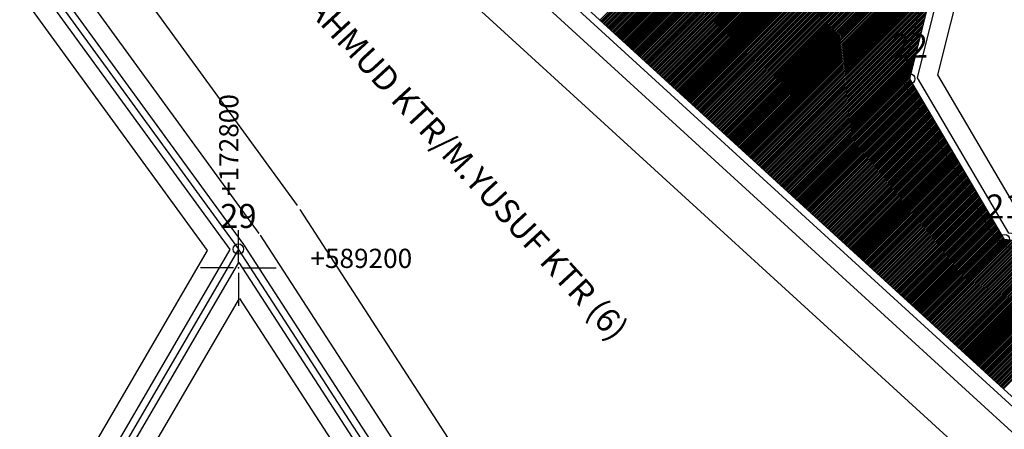
# Model space of a CAD drawing. Units: inches. Extents: x -394 to 7752, y 2694 to 8634.
# Drawn here: x 6157 to 6182, y 7311 to 7321 of the extents above; entities that cross this region are included whole.
import ezdxf
from ezdxf.enums import TextEntityAlignment as Align

# ---------------------------------------------------------------- set-up
doc = ezdxf.new("R2010")
doc.units = ezdxf.units.IN
doc.header["$MEASUREMENT"] = 0
doc.linetypes.add('DASHDOT', pattern=[1, 0.5, -0.25, 0, -0.25])
for name, color, linetype in [('BULAT1', 7, 'Continuous'), ('Double', 144, 'Continuous'), ('Grid', 7, 'Continuous'), ('Nama 1', 7, 'Continuous'), ('PATOK1', 7, 'Continuous'), ('tambak', 4, 'Continuous'), ('Tanggul', 7, 'Continuous')]:
    doc.layers.add(name, color=color, linetype=linetype)
doc.styles.add('L100', font='simplex.shx', dxfattribs={"height": 2.54})
doc.styles.add('L80', font='simplex.shx', dxfattribs={"height": 2.03})

msp = doc.modelspace()

# ---------------------------------------------------------------- linework, layer by layer
at = {"layer": 'BULAT1', "color": 1, "ltscale": 10}
for centre in [(6179.959, 7319.41), (6182.359, 7315.33), (6162.919, 7315.09)]:
    msp.add_circle(centre, 0.132, dxfattribs=at)
for p in [(6179.959, 7319.41), (6162.919, 7315.09)]:
    msp.add_point(p, dxfattribs=at)
at = {"layer": 'Double', "color": 144}
msp.add_lwpolyline([(6155.066, 7337.085), (6160.155, 7341.068, 0.140407), (6160.311, 7341.282), (6161.349, 7344.139), (6176.687, 7339.491), (6210.649, 7310.583), (6209.179, 7300.199), (6208.306, 7299.254), (6197.867, 7306.294), (6189.716, 7314.199), (6182.248, 7315.162), (6179.766, 7319.382), (6180.717, 7323.186), (6160.079, 7341.008)], format="xyb", dxfattribs=at)
for points in [[(6161.226, 7343.8), (6176.511, 7339.168), (6210.265, 7310.437), (6208.838, 7300.36), (6208.251, 7299.725), (6198.095, 7306.575), (6189.881, 7314.541), (6182.469, 7315.497), (6180.151, 7319.438), (6181.12, 7323.314), (6160.311, 7341.283)], [(6154.569, 7336.66), (6192.04, 7302.436)]]:
    msp.add_lwpolyline(points, dxfattribs=at)
at = {"layer": 'Double', "color": 6}
msp.add_lwpolyline([(6198.363, 7306.973), (6208.178, 7300.354), (6208.384, 7300.576), (6209.753, 7310.243), (6176.352, 7338.673, 0.103099), (6176.18, 7338.767), (6161.522, 7343.209), (6160.875, 7341.43), (6181.658, 7323.484), (6180.665, 7319.512), (6182.764, 7315.943), (6189.943, 7315.017, -0.161825), (6190.215, 7314.885), (6198.429, 7306.92)], format="xyb", dxfattribs=at)
at = {"layer": 'Double', "color": 144, "lineweight": -3, "ltscale": 10}
msp.add_lwpolyline([(6175.929, 7295.343), (6163.074, 7315.181, 0.013666), (6163.059, 7315.202), (6150.165, 7332.901)], format="xyb", dxfattribs=at)
for points in [[(6149.89, 7332.667), (6162.704, 7315.079), (6156.037, 7303.649), (6151.961, 7293.65)], [(6162.527, 7289.242), (6160.927, 7298.612), (6156.421, 7303.593), (6162.927, 7314.746)], [(6162.927, 7314.746), (6175.606, 7295.181)]]:
    msp.add_lwpolyline(points, dxfattribs=at)
at = {"layer": 'Double', "color": 6, "lineweight": -3, "ltscale": 10}
msp.add_lwpolyline([(6174.321, 7294.988), (6164.51, 7289.272), (6162.948, 7289.632), (6161.401, 7298.692, 0.142538), (6161.283, 7298.934), (6157.012, 7303.654), (6162.948, 7313.831), (6174.929, 7295.342), (6174.632, 7295.169)], format="xyb", dxfattribs=at)
at = {"layer": 'Grid', "color": 3, "linetype": 'DASHDOT', "lineweight": 30, "ltscale": 10}
for points in [[(6162.919, 7314.73), (6162.919, 7315.57)], [(6162.799, 7314.61), (6161.959, 7314.61)], [(6162.919, 7314.49), (6162.919, 7313.65)], [(6163.039, 7314.61), (6163.879, 7314.61)]]:
    msp.add_lwpolyline(points, dxfattribs=at)
msp.add_point((6162.919, 7314.61), dxfattribs=at)
at = {"layer": 'tambak', "color": 0}
msp.add_lwpolyline([(6269.239, 7224.61), (6274.999, 7227.25), (6268.039, 7231.81), (6266.839, 7237.81), (6264.819, 7242.958), (6249.542, 7267.836), (6245.479, 7271.17), (6242.839, 7275.25), (6238.519, 7280.53), (6210.439, 7310.53), (6208.999, 7300.21), (6208.279, 7299.49), (6197.959, 7306.45), (6189.799, 7314.37), (6182.359, 7315.33), (6179.959, 7319.41), (6180.919, 7323.25), (6159.799, 7341.49), (6154.279, 7337.17), (6192.222, 7302.514)], dxfattribs=at)
at = {"layer": 'tambak', "lineweight": -3, "ltscale": 10}
for points in [[(6150.027, 7332.784), (6162.919, 7315.09)], [(6172.095, 7320.897), (6177.447, 7326.248)], [(6172.118, 7320.876), (6177.47, 7326.229)], [(6172.14, 7320.856), (6177.492, 7326.209)], [(6172.162, 7320.836), (6177.515, 7326.189)], [(6172.184, 7320.816), (6177.538, 7326.17)], [(6172.206, 7320.795), (6177.561, 7326.15)], [(6172.228, 7320.775), (6177.583, 7326.13)], [(6172.251, 7320.755), (6177.606, 7326.111)], [(6172.273, 7320.735), (6177.629, 7326.091)], [(6172.295, 7320.714), (6177.652, 7326.071)], [(6172.317, 7320.694), (6177.675, 7326.052)], [(6172.339, 7320.674), (6177.697, 7326.032)], [(6172.362, 7320.654), (6177.72, 7326.012)], [(6172.384, 7320.633), (6177.743, 7325.993)], [(6172.406, 7320.613), (6177.766, 7325.973)], [(6172.428, 7320.593), (6177.788, 7325.953)], [(6172.45, 7320.573), (6177.811, 7325.934)], [(6172.472, 7320.552), (6177.834, 7325.914)], [(6172.495, 7320.532), (6177.857, 7325.894)], [(6172.517, 7320.512), (6177.879, 7325.875)], [(6172.539, 7320.492), (6177.902, 7325.855)], [(6172.561, 7320.471), (6177.925, 7325.835)], [(6172.583, 7320.451), (6177.948, 7325.816)], [(6172.605, 7320.431), (6177.97, 7325.796)], [(6172.628, 7320.411), (6177.993, 7325.776)], [(6172.65, 7320.39), (6178.016, 7325.757)], [(6172.672, 7320.37), (6178.039, 7325.737)], [(6172.694, 7320.35), (6178.062, 7325.717)], [(6172.716, 7320.33), (6178.084, 7325.698)], [(6172.738, 7320.309), (6178.107, 7325.678)], [(6172.761, 7320.289), (6178.13, 7325.658)], [(6172.783, 7320.269), (6178.153, 7325.639)], [(6172.805, 7320.249), (6178.175, 7325.619)], [(6172.827, 7320.228), (6178.198, 7325.599)], [(6172.849, 7320.208), (6178.221, 7325.58)], [(6172.872, 7320.188), (6178.244, 7325.56)], [(6172.894, 7320.168), (6178.266, 7325.54)], [(6172.916, 7320.147), (6178.289, 7325.521)], [(6172.938, 7320.127), (6178.312, 7325.501)], [(6172.96, 7320.107), (6178.335, 7325.481)], [(6172.982, 7320.087), (6178.358, 7325.462)], [(6173.005, 7320.066), (6178.38, 7325.442)], [(6173.027, 7320.046), (6178.403, 7325.422)], [(6173.049, 7320.026), (6178.426, 7325.403)], [(6173.071, 7320.006), (6178.449, 7325.383)], [(6173.093, 7319.985), (6178.471, 7325.363)], [(6173.115, 7319.965), (6178.494, 7325.344)], [(6173.138, 7319.945), (6178.517, 7325.324)], [(6173.16, 7319.925), (6178.54, 7325.304)], [(6173.182, 7319.904), (6178.562, 7325.285)], [(6173.204, 7319.884), (6178.585, 7325.265)], [(6173.226, 7319.864), (6178.608, 7325.245)], [(6173.248, 7319.844), (6178.631, 7325.226)], [(6173.271, 7319.823), (6178.653, 7325.206)], [(6173.293, 7319.803), (6178.676, 7325.186)], [(6173.315, 7319.783), (6178.699, 7325.167)], [(6173.337, 7319.763), (6178.722, 7325.147)], [(6173.359, 7319.742), (6178.745, 7325.128)], [(6173.382, 7319.722), (6178.767, 7325.108)], [(6173.404, 7319.702), (6178.79, 7325.088)], [(6173.426, 7319.682), (6178.813, 7325.069)], [(6173.448, 7319.661), (6178.836, 7325.049)], [(6173.47, 7319.641), (6178.858, 7325.029)], [(6173.492, 7319.621), (6178.881, 7325.01)], [(6173.515, 7319.601), (6178.904, 7324.99)], [(6173.537, 7319.58), (6178.927, 7324.97)], [(6173.559, 7319.56), (6178.949, 7324.951)], [(6173.581, 7319.54), (6178.972, 7324.931)], [(6173.603, 7319.52), (6178.995, 7324.911)], [(6173.625, 7319.499), (6179.018, 7324.892)], [(6173.648, 7319.479), (6179.04, 7324.872)], [(6173.67, 7319.459), (6179.063, 7324.852)], [(6173.692, 7319.439), (6179.086, 7324.833)], [(6173.714, 7319.418), (6179.109, 7324.813)], [(6173.736, 7319.398), (6179.132, 7324.793)], [(6173.758, 7319.378), (6179.154, 7324.774)], [(6173.781, 7319.358), (6179.177, 7324.754)], [(6173.803, 7319.337), (6179.2, 7324.734)], [(6173.825, 7319.317), (6179.223, 7324.715)], [(6173.847, 7319.297), (6179.245, 7324.695)], [(6173.869, 7319.277), (6179.268, 7324.675)], [(6173.892, 7319.256), (6179.291, 7324.656)], [(6173.914, 7319.236), (6179.314, 7324.636)], [(6173.936, 7319.216), (6179.336, 7324.616)], [(6173.958, 7319.196), (6179.359, 7324.597)], [(6173.98, 7319.175), (6179.382, 7324.577)], [(6174.002, 7319.155), (6179.405, 7324.557)], [(6174.025, 7319.135), (6179.427, 7324.538)], [(6174.047, 7319.115), (6179.45, 7324.518)], [(6174.069, 7319.094), (6179.473, 7324.498)], [(6174.091, 7319.074), (6179.496, 7324.479)], [(6174.113, 7319.054), (6179.519, 7324.459)], [(6174.135, 7319.033), (6179.541, 7324.439)], [(6174.158, 7319.013), (6179.564, 7324.42)], [(6174.18, 7318.993), (6179.587, 7324.4)], [(6174.202, 7318.973), (6179.61, 7324.38)], [(6174.224, 7318.952), (6179.632, 7324.361)], [(6174.246, 7318.932), (6179.655, 7324.341)], [(6174.268, 7318.912), (6179.678, 7324.321)], [(6174.291, 7318.892), (6179.701, 7324.302)], [(6174.313, 7318.871), (6179.723, 7324.282)], [(6174.335, 7318.851), (6179.746, 7324.262)], [(6174.357, 7318.831), (6179.769, 7324.243)], [(6174.379, 7318.811), (6179.792, 7324.223)], [(6174.402, 7318.79), (6179.814, 7324.203)], [(6174.424, 7318.77), (6179.837, 7324.184)], [(6174.446, 7318.75), (6179.86, 7324.164)], [(6174.468, 7318.73), (6179.883, 7324.144)], [(6174.49, 7318.709), (6179.906, 7324.125)], [(6174.512, 7318.689), (6179.928, 7324.105)], [(6174.535, 7318.669), (6179.951, 7324.085)], [(6174.557, 7318.649), (6179.974, 7324.066)], [(6174.579, 7318.628), (6179.997, 7324.046)], [(6174.601, 7318.608), (6180.019, 7324.026)], [(6174.623, 7318.588), (6180.042, 7324.007)], [(6174.645, 7318.568), (6180.065, 7323.987)], [(6174.668, 7318.547), (6180.088, 7323.968)], [(6174.69, 7318.527), (6180.11, 7323.948)], [(6174.712, 7318.507), (6180.133, 7323.928)], [(6174.734, 7318.487), (6180.156, 7323.909)], [(6174.756, 7318.466), (6180.179, 7323.889)], [(6174.778, 7318.446), (6180.202, 7323.869)], [(6174.801, 7318.426), (6180.224, 7323.85)], [(6174.823, 7318.406), (6180.247, 7323.83)], [(6174.845, 7318.385), (6180.27, 7323.81)], [(6174.867, 7318.365), (6180.293, 7323.791)], [(6174.889, 7318.345), (6180.315, 7323.771)], [(6174.912, 7318.325), (6180.338, 7323.751)], [(6174.934, 7318.304), (6180.361, 7323.732)], [(6174.956, 7318.284), (6180.384, 7323.712)], [(6174.978, 7318.264), (6180.406, 7323.692)], [(6175, 7318.244), (6180.429, 7323.673)], [(6175.022, 7318.223), (6180.452, 7323.653)], [(6175.045, 7318.203), (6180.475, 7323.633)], [(6175.067, 7318.183), (6180.497, 7323.614)], [(6175.089, 7318.163), (6180.52, 7323.594)], [(6175.111, 7318.142), (6180.543, 7323.574)], [(6175.133, 7318.122), (6180.566, 7323.555)], [(6175.155, 7318.102), (6180.589, 7323.535)], [(6175.178, 7318.082), (6180.611, 7323.515)], [(6175.2, 7318.061), (6180.634, 7323.496)], [(6175.222, 7318.041), (6180.657, 7323.476)], [(6175.244, 7318.021), (6180.68, 7323.456)], [(6175.266, 7318.001), (6180.702, 7323.437)], [(6175.288, 7317.98), (6180.725, 7323.417)], [(6175.311, 7317.96), (6180.748, 7323.397)], [(6175.333, 7317.94), (6180.771, 7323.378)], [(6175.355, 7317.92), (6180.793, 7323.358)], [(6175.377, 7317.899), (6180.816, 7323.338)], [(6175.399, 7317.879), (6180.839, 7323.319)], [(6175.422, 7317.859), (6180.862, 7323.299)], [(6175.444, 7317.839), (6180.884, 7323.279)], [(6175.466, 7317.818), (6180.907, 7323.26)], [(6175.488, 7317.798), (6180.912, 7323.222)], [(6175.51, 7317.778), (6180.898, 7323.165)], [(6175.532, 7317.758), (6180.884, 7323.109)], [(6175.555, 7317.737), (6180.869, 7323.052)], [(6175.577, 7317.717), (6180.855, 7322.996)], [(6175.599, 7317.697), (6180.841, 7322.939)], [(6175.621, 7317.677), (6180.827, 7322.882)], [(6175.643, 7317.656), (6180.813, 7322.826)], [(6175.665, 7317.636), (6180.799, 7322.769)], [(6175.688, 7317.616), (6180.785, 7322.713)], [(6175.71, 7317.596), (6180.77, 7322.656)], [(6175.732, 7317.575), (6180.756, 7322.6)], [(6175.754, 7317.555), (6180.742, 7322.543)], [(6175.776, 7317.535), (6180.728, 7322.486)], [(6175.798, 7317.515), (6180.714, 7322.43)], [(6175.821, 7317.494), (6180.7, 7322.373)], [(6175.843, 7317.474), (6180.686, 7322.317)], [(6175.865, 7317.454), (6180.671, 7322.26)], [(6175.887, 7317.434), (6180.657, 7322.204)], [(6175.909, 7317.413), (6180.643, 7322.147)], [(6175.932, 7317.393), (6180.629, 7322.091)], [(6175.954, 7317.373), (6180.615, 7322.034)], [(6175.976, 7317.353), (6180.601, 7321.977)], [(6175.998, 7317.332), (6180.587, 7321.921)], [(6176.02, 7317.312), (6180.572, 7321.864)], [(6176.042, 7317.292), (6180.558, 7321.808)], [(6176.065, 7317.272), (6180.544, 7321.751)], [(6176.087, 7317.251), (6180.53, 7321.695)], [(6176.109, 7317.231), (6180.516, 7321.638)], [(6176.131, 7317.211), (6180.502, 7321.581)], [(6176.153, 7317.191), (6180.488, 7321.525)], [(6176.175, 7317.17), (6180.473, 7321.468)], [(6176.198, 7317.15), (6180.459, 7321.412)], [(6176.22, 7317.13), (6180.445, 7321.355)], [(6176.242, 7317.11), (6180.431, 7321.299)], [(6176.264, 7317.089), (6180.417, 7321.242)], [(6176.286, 7317.069), (6180.403, 7321.185)], [(6176.308, 7317.049), (6180.389, 7321.129)], [(6176.331, 7317.028), (6180.374, 7321.072)], [(6176.353, 7317.008), (6180.36, 7321.016)], [(6176.375, 7316.988), (6180.346, 7320.959)], [(6176.397, 7316.968), (6180.332, 7320.903)], [(6176.419, 7316.947), (6180.318, 7320.846)], [(6176.442, 7316.927), (6180.304, 7320.789)], [(6176.464, 7316.907), (6180.29, 7320.733)], [(6176.486, 7316.887), (6180.275, 7320.676)], [(6176.508, 7316.866), (6180.261, 7320.62)], [(6176.53, 7316.846), (6180.247, 7320.563)], [(6176.552, 7316.826), (6180.233, 7320.507)], [(6176.575, 7316.806), (6180.219, 7320.45)], [(6176.597, 7316.785), (6180.205, 7320.393)], [(6176.619, 7316.765), (6180.191, 7320.337)], [(6176.641, 7316.745), (6180.176, 7320.28)], [(6176.663, 7316.725), (6180.162, 7320.224)], [(6176.685, 7316.704), (6180.148, 7320.167)], [(6176.708, 7316.684), (6180.134, 7320.111)], [(6176.73, 7316.664), (6180.12, 7320.054)], [(6176.752, 7316.644), (6180.106, 7319.997)], [(6176.774, 7316.623), (6180.092, 7319.941)], [(6176.796, 7316.603), (6180.077, 7319.884)], [(6176.818, 7316.583), (6180.063, 7319.828)], [(6176.841, 7316.563), (6180.049, 7319.771)], [(6176.863, 7316.542), (6180.035, 7319.715)], [(6176.885, 7316.522), (6180.021, 7319.658)], [(6176.907, 7316.502), (6180.007, 7319.601)], [(6176.929, 7316.482), (6179.993, 7319.545)], [(6176.952, 7316.461), (6179.978, 7319.488)], [(6176.974, 7316.441), (6179.964, 7319.432)], [(6176.996, 7316.421), (6179.968, 7319.393)], [(6177.018, 7316.401), (6179.984, 7319.367)], [(6177.04, 7316.38), (6180, 7319.34)], [(6177.062, 7316.36), (6180.016, 7319.313)], [(6177.085, 7316.34), (6180.031, 7319.287)], [(6177.107, 7316.32), (6180.047, 7319.26)], [(6177.129, 7316.299), (6180.063, 7319.233)], [(6177.151, 7316.279), (6180.078, 7319.206)], [(6177.173, 7316.259), (6180.094, 7319.18)], [(6177.195, 7316.239), (6180.11, 7319.153)], [(6177.218, 7316.218), (6180.126, 7319.126)], [(6177.24, 7316.198), (6180.141, 7319.1)], [(6177.262, 7316.178), (6180.157, 7319.073)], [(6177.284, 7316.158), (6180.173, 7319.046)], [(6177.306, 7316.137), (6180.188, 7319.019)], [(6177.328, 7316.117), (6180.204, 7318.993)], [(6177.351, 7316.097), (6180.22, 7318.966)], [(6177.373, 7316.077), (6180.236, 7318.939)], [(6177.395, 7316.056), (6180.251, 7318.913)], [(6177.417, 7316.036), (6180.267, 7318.886)], [(6177.439, 7316.016), (6180.283, 7318.859)], [(6177.462, 7315.996), (6180.298, 7318.832)], [(6177.484, 7315.975), (6180.314, 7318.806)], [(6177.506, 7315.955), (6180.33, 7318.779)], [(6177.528, 7315.935), (6180.345, 7318.752)], [(6177.55, 7315.915), (6180.361, 7318.726)], [(6177.572, 7315.894), (6180.377, 7318.699)], [(6177.595, 7315.874), (6180.393, 7318.672)], [(6177.617, 7315.854), (6180.408, 7318.645)], [(6177.639, 7315.834), (6180.424, 7318.619)], [(6177.661, 7315.813), (6180.44, 7318.592)], [(6177.683, 7315.793), (6180.455, 7318.565)], [(6177.705, 7315.773), (6180.471, 7318.539)], [(6177.728, 7315.753), (6180.487, 7318.512)], [(6177.75, 7315.732), (6180.503, 7318.485)], [(6177.772, 7315.712), (6180.518, 7318.458)], [(6177.794, 7315.692), (6180.534, 7318.432)], [(6177.816, 7315.672), (6180.55, 7318.405)], [(6177.838, 7315.651), (6180.565, 7318.378)], [(6177.861, 7315.631), (6180.581, 7318.352)], [(6177.883, 7315.611), (6180.597, 7318.325)], [(6177.905, 7315.591), (6180.613, 7318.298)], [(6177.927, 7315.57), (6180.628, 7318.271)], [(6177.949, 7315.55), (6180.644, 7318.245)], [(6177.972, 7315.53), (6180.66, 7318.218)], [(6177.994, 7315.51), (6180.675, 7318.191)], [(6178.016, 7315.489), (6180.691, 7318.165)], [(6178.038, 7315.469), (6180.707, 7318.138)], [(6178.06, 7315.449), (6180.723, 7318.111)], [(6178.082, 7315.429), (6180.738, 7318.084)], [(6178.105, 7315.408), (6180.754, 7318.058)], [(6178.127, 7315.388), (6180.77, 7318.031)], [(6178.149, 7315.368), (6180.785, 7318.004)], [(6178.171, 7315.348), (6180.801, 7317.978)], [(6178.193, 7315.327), (6180.817, 7317.951)], [(6178.215, 7315.307), (6180.833, 7317.924)], [(6178.238, 7315.287), (6180.848, 7317.898)], [(6178.26, 7315.267), (6180.864, 7317.871)], [(6178.282, 7315.246), (6180.88, 7317.844)], [(6178.304, 7315.226), (6180.895, 7317.817)], [(6178.326, 7315.206), (6180.911, 7317.791)], [(6178.348, 7315.186), (6180.927, 7317.764)], [(6178.371, 7315.165), (6180.943, 7317.737)], [(6178.393, 7315.145), (6180.958, 7317.711)], [(6178.415, 7315.125), (6180.974, 7317.684)], [(6178.437, 7315.104), (6180.99, 7317.657)], [(6178.459, 7315.084), (6181.005, 7317.63)], [(6178.482, 7315.064), (6181.021, 7317.604)], [(6178.504, 7315.044), (6181.037, 7317.577)], [(6178.526, 7315.023), (6181.053, 7317.55)], [(6178.548, 7315.003), (6181.068, 7317.524)], [(6178.57, 7314.983), (6181.084, 7317.497)], [(6178.592, 7314.963), (6181.1, 7317.47)], [(6178.615, 7314.942), (6181.115, 7317.443)], [(6178.637, 7314.922), (6181.131, 7317.417)], [(6178.659, 7314.902), (6181.147, 7317.39)], [(6178.681, 7314.882), (6181.163, 7317.363)], [(6178.703, 7314.861), (6181.178, 7317.337)], [(6178.725, 7314.841), (6181.194, 7317.31)], [(6178.748, 7314.821), (6181.21, 7317.283)], [(6178.77, 7314.801), (6181.225, 7317.256)], [(6178.792, 7314.78), (6181.241, 7317.23)], [(6178.814, 7314.76), (6181.257, 7317.203)], [(6178.836, 7314.74), (6181.273, 7317.176)], [(6178.858, 7314.72), (6181.288, 7317.15)], [(6178.881, 7314.699), (6181.304, 7317.123)], [(6178.903, 7314.679), (6181.32, 7317.096)], [(6178.925, 7314.659), (6181.335, 7317.069)], [(6178.947, 7314.639), (6181.351, 7317.043)], [(6178.969, 7314.618), (6181.367, 7317.016)], [(6178.991, 7314.598), (6181.383, 7316.989)], [(6179.014, 7314.578), (6181.398, 7316.963)], [(6179.036, 7314.558), (6181.414, 7316.936)], [(6179.058, 7314.537), (6181.43, 7316.909)], [(6179.08, 7314.517), (6181.445, 7316.882)], [(6179.102, 7314.497), (6181.461, 7316.856)], [(6179.125, 7314.477), (6181.477, 7316.829)], [(6179.147, 7314.456), (6181.493, 7316.802)], [(6179.169, 7314.436), (6181.508, 7316.776)], [(6179.191, 7314.416), (6181.524, 7316.749)], [(6179.213, 7314.396), (6181.54, 7316.722)], [(6179.235, 7314.375), (6181.555, 7316.695)], [(6179.258, 7314.355), (6181.571, 7316.669)], [(6179.28, 7314.335), (6181.587, 7316.642)], [(6179.302, 7314.315), (6181.603, 7316.615)], [(6179.324, 7314.294), (6181.618, 7316.589)], [(6179.346, 7314.274), (6181.634, 7316.562)], [(6179.368, 7314.254), (6181.65, 7316.535)], [(6179.391, 7314.234), (6181.665, 7316.508)], [(6179.413, 7314.213), (6181.681, 7316.482)], [(6179.435, 7314.193), (6181.697, 7316.455)], [(6179.457, 7314.173), (6181.713, 7316.428)], [(6179.479, 7314.153), (6181.728, 7316.402)], [(6179.501, 7314.132), (6181.744, 7316.375)], [(6179.524, 7314.112), (6181.76, 7316.348)], [(6179.546, 7314.092), (6181.775, 7316.321)], [(6179.568, 7314.072), (6181.791, 7316.295)], [(6179.59, 7314.051), (6181.807, 7316.268)], [(6179.612, 7314.031), (6181.823, 7316.241)], [(6179.635, 7314.011), (6181.838, 7316.215)], [(6179.657, 7313.991), (6181.854, 7316.188)], [(6179.679, 7313.97), (6181.87, 7316.161)], [(6179.701, 7313.95), (6181.885, 7316.134)], [(6179.723, 7313.93), (6181.901, 7316.108)], [(6179.745, 7313.91), (6181.917, 7316.081)], [(6179.768, 7313.889), (6181.933, 7316.054)], [(6179.79, 7313.869), (6181.948, 7316.028)], [(6179.812, 7313.849), (6181.964, 7316.001)], [(6179.834, 7313.829), (6181.98, 7315.974)], [(6179.856, 7313.808), (6181.995, 7315.947)], [(6179.878, 7313.788), (6182.011, 7315.921)], [(6179.901, 7313.768), (6182.027, 7315.894)], [(6179.923, 7313.748), (6182.043, 7315.867)], [(6179.945, 7313.727), (6182.058, 7315.841)], [(6179.967, 7313.707), (6182.074, 7315.814)], [(6179.989, 7313.687), (6182.09, 7315.787)], [(6180.011, 7313.667), (6182.105, 7315.76)], [(6180.034, 7313.646), (6182.121, 7315.734)], [(6180.056, 7313.626), (6182.137, 7315.707)], [(6180.078, 7313.606), (6182.153, 7315.68)], [(6180.1, 7313.586), (6182.168, 7315.654)], [(6180.122, 7313.565), (6182.184, 7315.627)], [(6180.145, 7313.545), (6182.2, 7315.6)], [(6180.167, 7313.525), (6182.215, 7315.573)], [(6180.189, 7313.505), (6182.231, 7315.547)], [(6180.211, 7313.484), (6182.247, 7315.52)], [(6180.233, 7313.464), (6182.263, 7315.493)], [(6180.255, 7313.444), (6182.278, 7315.467)], [(6180.278, 7313.424), (6182.294, 7315.44)], [(6180.3, 7313.403), (6182.31, 7315.413)], [(6180.322, 7313.383), (6182.325, 7315.386)], [(6180.344, 7313.363), (6182.341, 7315.36)], [(6180.366, 7313.343), (6182.357, 7315.333)], [(6180.388, 7313.322), (6182.392, 7315.325)], [(6180.411, 7313.302), (6182.429, 7315.321)], [(6180.433, 7313.282), (6182.467, 7315.316)], [(6180.455, 7313.262), (6182.504, 7315.311)], [(6180.477, 7313.241), (6182.542, 7315.306)], [(6180.499, 7313.221), (6182.58, 7315.301)], [(6180.521, 7313.201), (6182.617, 7315.296)], [(6180.544, 7313.18), (6182.655, 7315.292)], [(6180.566, 7313.16), (6182.692, 7315.287)], [(6180.588, 7313.14), (6182.73, 7315.282)], [(6180.61, 7313.12), (6182.767, 7315.277)], [(6180.632, 7313.099), (6182.805, 7315.272)], [(6180.655, 7313.079), (6182.843, 7315.267)], [(6180.677, 7313.059), (6182.88, 7315.262)], [(6180.699, 7313.039), (6182.918, 7315.258)], [(6180.721, 7313.018), (6182.955, 7315.253)], [(6180.743, 7312.998), (6182.993, 7315.248)], [(6180.765, 7312.978), (6183.03, 7315.243)], [(6180.788, 7312.958), (6183.068, 7315.238)], [(6180.81, 7312.937), (6183.106, 7315.233)], [(6180.832, 7312.917), (6183.143, 7315.229)], [(6180.854, 7312.897), (6183.181, 7315.224)], [(6180.876, 7312.877), (6183.218, 7315.219)], [(6180.898, 7312.856), (6183.256, 7315.214)], [(6180.921, 7312.836), (6183.294, 7315.209)], [(6180.943, 7312.816), (6183.331, 7315.204)], [(6180.965, 7312.796), (6183.369, 7315.199)], [(6180.987, 7312.775), (6183.406, 7315.195)], [(6181.009, 7312.755), (6183.444, 7315.19)], [(6181.031, 7312.735), (6183.481, 7315.185)], [(6181.054, 7312.715), (6183.519, 7315.18)], [(6181.076, 7312.694), (6183.557, 7315.175)], [(6181.098, 7312.674), (6183.594, 7315.17)], [(6181.12, 7312.654), (6183.632, 7315.165)], [(6181.142, 7312.634), (6183.669, 7315.161)], [(6181.165, 7312.613), (6183.707, 7315.156)], [(6181.187, 7312.593), (6183.744, 7315.151)], [(6175.762, 7295.27), (6162.919, 7315.09), (6156.199, 7303.57), (6152.094, 7293.5)], [(6181.209, 7312.573), (6183.782, 7315.146)], [(6181.231, 7312.553), (6183.82, 7315.141)], [(6181.253, 7312.532), (6183.857, 7315.136)], [(6181.275, 7312.512), (6183.895, 7315.132)], [(6181.298, 7312.492), (6183.932, 7315.127)], [(6181.32, 7312.472), (6183.97, 7315.122)], [(6181.342, 7312.451), (6184.008, 7315.117)], [(6181.364, 7312.431), (6184.045, 7315.112)], [(6181.386, 7312.411), (6184.083, 7315.107)], [(6181.408, 7312.391), (6184.12, 7315.102)], [(6181.431, 7312.37), (6184.158, 7315.098)], [(6181.453, 7312.35), (6184.195, 7315.093)], [(6181.475, 7312.33), (6184.233, 7315.088)], [(6181.497, 7312.31), (6184.271, 7315.083)], [(6181.519, 7312.289), (6184.308, 7315.078)], [(6181.541, 7312.269), (6184.346, 7315.073)], [(6181.564, 7312.249), (6184.383, 7315.068)], [(6181.586, 7312.229), (6184.421, 7315.064)], [(6181.608, 7312.208), (6184.458, 7315.059)], [(6181.63, 7312.188), (6184.496, 7315.054)], [(6181.652, 7312.168), (6184.534, 7315.049)], [(6181.675, 7312.148), (6184.571, 7315.044)], [(6181.697, 7312.127), (6184.609, 7315.039)], [(6181.719, 7312.107), (6184.646, 7315.035)], [(6181.741, 7312.087), (6184.684, 7315.03)], [(6181.763, 7312.067), (6184.721, 7315.025)], [(6181.785, 7312.046), (6184.759, 7315.02)], [(6181.808, 7312.026), (6184.797, 7315.015)], [(6181.83, 7312.006), (6184.834, 7315.01)], [(6181.852, 7311.986), (6184.872, 7315.005)], [(6181.874, 7311.965), (6184.909, 7315.001)], [(6181.896, 7311.945), (6184.947, 7314.996)], [(6181.918, 7311.925), (6184.985, 7314.991)], [(6181.941, 7311.905), (6185.022, 7314.986)], [(6181.963, 7311.884), (6185.06, 7314.981)], [(6181.985, 7311.864), (6185.097, 7314.976)], [(6182.007, 7311.844), (6185.135, 7314.972)], [(6182.029, 7311.824), (6185.172, 7314.967)], [(6182.051, 7311.803), (6185.21, 7314.962)], [(6182.074, 7311.783), (6185.248, 7314.957)], [(6182.096, 7311.763), (6185.285, 7314.952)], [(6182.118, 7311.743), (6185.323, 7314.947)], [(6182.14, 7311.722), (6185.36, 7314.942)], [(6182.162, 7311.702), (6185.398, 7314.938)], [(6182.185, 7311.682), (6185.435, 7314.933)], [(6182.207, 7311.662), (6185.473, 7314.928)], [(6182.229, 7311.641), (6185.511, 7314.923)], [(6182.251, 7311.621), (6185.548, 7314.918)], [(6182.273, 7311.601), (6185.586, 7314.913)], [(6182.295, 7311.581), (6185.623, 7314.908)], [(6182.318, 7311.56), (6185.661, 7314.904)], [(6182.34, 7311.54), (6185.699, 7314.899)]]:
    msp.add_lwpolyline(points, dxfattribs=at)
at = {"layer": 'Tanggul', "color": 6}
for points in [[(6163.447, 7315.485), (6150.814, 7332.825), (6154.559, 7336.02), (6191.256, 7302.503), (6184.687, 7298.239), (6176.141, 7295.899), (6163.477, 7315.442)], [(6164.417, 7316.192), (6152.438, 7332.633), (6154.532, 7334.42), (6189.3, 7302.664), (6184.19, 7299.348), (6176.671, 7297.289), (6164.484, 7316.094)], [(6149.123, 7331.381), (6149.807, 7331.965), (6162.131, 7315.05), (6155.622, 7303.891)]]:
    msp.add_lwpolyline(points, dxfattribs=at)

# ---------------------------------------------------------------- texts
at = {"layer": 'Grid', "color": 3, "linetype": 'DASHDOT', "lineweight": 30, "ltscale": 10, "style": 'L80'}
msp.add_text('+172800', height=0.4872, rotation=90, dxfattribs=at).set_placement((6162.919, 7317.73), align=Align.CENTER)
msp.add_text('+589200', height=0.4872, dxfattribs=at).set_placement((6166.039, 7314.61), align=Align.CENTER)
at = {"layer": 'Nama 1', "ltscale": 10, "style": 'L100'}
msp.add_text('H.AMIN/MAHMUD KTR/M.YUSUF KTR (6)', height=0.6096, rotation=312.637, dxfattribs=at).set_placement((6167.433, 7318.572), align=Align.MIDDLE_CENTER)
at = {"layer": 'PATOK1', "color": 3, "ltscale": 10, "style": 'L100'}
for s, p in [('22', (6179.959, 7320.25)), ('21', (6182.359, 7316.17)), ('29', (6162.919, 7315.93))]:
    msp.add_text(s, height=0.6096, dxfattribs=at).set_placement(p, align=Align.MIDDLE_CENTER)

doc.saveas('drawing.dxf')
